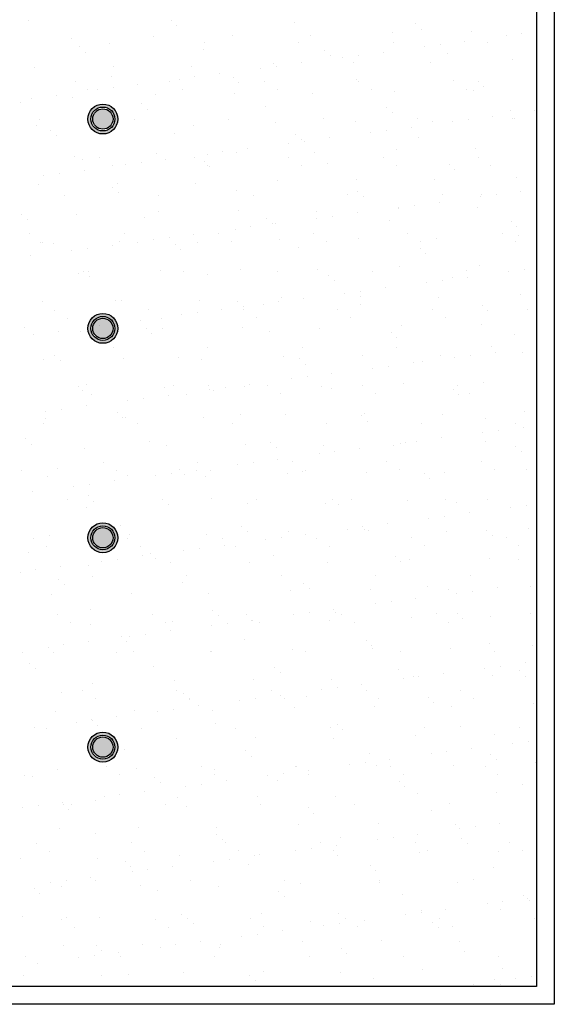
# Model space of a CAD drawing. Units: millimetres. Extents: x -14252 to -902, y 15765 to 21905.
# Drawn here: x -12409 to -12359, y 19091 to 19184 of the extents above; entities that cross this region are included whole.
import ezdxf

# ---------------------------------------------------------------- set-up
doc = ezdxf.new("R2010")
doc.units = ezdxf.units.MM
doc.layers.add('2', color=9, linetype='Continuous')

# ---------------------------------------------------------------- blocks, each defined once
blk = doc.blocks.new('MONO2')
at = {"layer": '2'}
h = blk.add_hatch(color=252, dxfattribs=at)
h.dxf.hatch_style = 1
h.paths.add_polyline_path([(-2451.7, -1764, 1), (-2401.7, -1764, 1)])
h.paths.add_polyline_path([(-2406.7, -1764, -1), (-2446.7, -1764, -1)], flags=16)
h.paths.add_polyline_path([(-2409.7, -1764, -1), (-2443.7, -1764, -1)], flags=0)
h = blk.add_hatch(color=253, dxfattribs=at)
h.dxf.hatch_style = 1
h.set_gradient(color1=(171, 171, 171), rotation=345, one_color=1, tint=1, name='SPHERICAL')
edge = h.paths.add_edge_path()
edge.add_arc((-2426.7, -1764), 17, 0, 360)
h = blk.add_hatch(color=252, dxfattribs=at)
h.dxf.hatch_style = 1
h.paths.add_polyline_path([(-2451.7, -2114, 1), (-2401.7, -2114, 1)])
h.paths.add_polyline_path([(-2406.7, -2114, -1), (-2446.7, -2114, -1)], flags=16)
h.paths.add_polyline_path([(-2409.7, -2114, -1), (-2443.7, -2114, -1)], flags=0)
h = blk.add_hatch(color=253, dxfattribs=at)
h.dxf.hatch_style = 1
h.set_gradient(color1=(171, 171, 171), rotation=345, one_color=1, tint=1, name='SPHERICAL')
edge = h.paths.add_edge_path()
edge.add_arc((-2426.7, -2114), 17, 0, 360)
h = blk.add_hatch(color=252, dxfattribs=at)
h.dxf.hatch_style = 1
h.paths.add_polyline_path([(-2451.7, -2464, 1), (-2401.7, -2464, 1)])
h.paths.add_polyline_path([(-2406.7, -2464, -1), (-2446.7, -2464, -1)], flags=16)
h.paths.add_polyline_path([(-2409.7, -2464, -1), (-2443.7, -2464, -1)], flags=0)
h = blk.add_hatch(color=253, dxfattribs=at)
h.dxf.hatch_style = 1
h.set_gradient(color1=(171, 171, 171), rotation=345, one_color=1, tint=1, name='SPHERICAL')
edge = h.paths.add_edge_path()
edge.add_arc((-2426.7, -2464), 17, 0, 360)
h = blk.add_hatch(color=252, dxfattribs=at)
h.dxf.hatch_style = 1
h.paths.add_polyline_path([(-2451.7, -2814, 1), (-2401.7, -2814, 1)])
h.paths.add_polyline_path([(-2406.7, -2814, -1), (-2446.7, -2814, -1)], flags=16)
h.paths.add_polyline_path([(-2409.7, -2814, -1), (-2443.7, -2814, -1)], flags=0)
h = blk.add_hatch(color=253, dxfattribs=at)
h.dxf.hatch_style = 1
h.set_gradient(color1=(171, 171, 171), rotation=345, one_color=1, tint=1, name='SPHERICAL')
edge = h.paths.add_edge_path()
edge.add_arc((-2426.7, -2814), 17, 0, 360)
at = {"layer": '2', "color": 252}
for p, q in [((-1671.7, 51), (-1671.7, -3244)), ((-1701.7, 21), (-1701.7, -3214)), ((-2551.7, -1598.9), (-2551.7, -1598.9)), ((-2312.7, -1598.8), (-2312.7, -1598.8)), ((-2303.3, -1607.4), (-2303.3, -1607.4)), ((-2106.4, -1603.3), (-2106.4, -1603.3)), ((-1903.2, -1605.1), (-1903.2, -1605.1)), ((-2342.7, -1625.3), (-2342.7, -1625.3)), ((-2209.8, -1623.6), (-2209.8, -1623.6)), ((-2079.8, -1624.2), (-2079.8, -1624.2)), ((-1942.6, -1619.3), (-1942.6, -1619.3)), ((-1893.8, -1613.6), (-1893.8, -1613.6)), ((-1809.6, -1617.6), (-1809.6, -1617.6)), ((-1752.2, -1625.2), (-1752.2, -1625.2)), ((-1725.7, -1621.7), (-1725.7, -1621.7)), ((-2479.9, -1630.2), (-2479.9, -1630.2)), ((-2465.4, -1643.4), (-2465.4, -1643.4)), ((-2415.5, -1637.1), (-2415.5, -1637.1)), ((-2257.3, -1636.8), (-2257.3, -1636.8)), ((-2099.1, -1636.5), (-2099.1, -1636.5)), ((-1940.9, -1636.2), (-1940.9, -1636.2)), ((-1888.9, -1643.2), (-1888.9, -1643.2)), ((-1862.5, -1639.7), (-1862.5, -1639.7)), ((-1821.2, -1634.2), (-1821.2, -1634.2)), ((-1782.7, -1635.9), (-1782.7, -1635.9)), ((-2456.1, -1652), (-2456.1, -1652)), ((-2259.1, -1647.9), (-2259.1, -1647.9)), ((-2055.9, -1649.6), (-2055.9, -1649.6)), ((-2046.5, -1658.2), (-2046.5, -1658.2)), ((-2025.7, -1661.2), (-2025.7, -1661.2)), ((-1999.2, -1657.7), (-1999.2, -1657.7)), ((-1957.9, -1652.3), (-1957.9, -1652.3)), ((-1849.6, -1654.1), (-1849.6, -1654.1)), ((-2541.2, -1677.3), (-2541.2, -1677.3)), ((-2408.2, -1675.6), (-2408.2, -1675.6)), ((-2278.3, -1676.2), (-2278.3, -1676.2)), ((-2141.1, -1671.2), (-2141.1, -1671.2)), ((-2136, -1675.7), (-2136, -1675.7)), ((-2094.7, -1670.3), (-2094.7, -1670.3)), ((-2008.1, -1669.5), (-2008.1, -1669.5)), ((-1878.1, -1670.2), (-1878.1, -1670.2)), ((-1740.9, -1665.2), (-1740.9, -1665.2)), ((-2411.9, -1692.5), (-2411.9, -1692.5)), ((-2272.7, -1693.7), (-2272.7, -1693.7)), ((-2231.4, -1688.3), (-2231.4, -1688.3)), ((-2208.6, -1694.2), (-2208.6, -1694.2)), ((-2162.4, -1679.2), (-2162.4, -1679.2)), ((-2473, -1701.5), (-2473, -1701.5)), ((-2409.4, -1711.7), (-2409.4, -1711.7)), ((-2368.1, -1706.3), (-2368.1, -1706.3)), ((-2314.8, -1701.2), (-2314.8, -1701.2)), ((-2299.1, -1697.2), (-2299.1, -1697.2)), ((-2199.2, -1702.8), (-2199.2, -1702.8)), ((-2156.6, -1700.9), (-2156.6, -1700.9)), ((-2002.3, -1698.7), (-2002.3, -1698.7)), ((-1998.4, -1700.6), (-1998.4, -1700.6)), ((-1840.2, -1700.4), (-1840.2, -1700.4)), ((-1799, -1700.5), (-1799, -1700.5)), ((-1789.7, -1709), (-1789.7, -1709)), ((-2504.9, -1724.3), (-2504.9, -1724.3)), ((-2476.7, -1728.1), (-2476.7, -1728.1)), ((-2451.6, -1715.1), (-2451.6, -1715.1)), ((-2435.9, -1715.2), (-2435.9, -1715.2)), ((-2339.5, -1723.2), (-2339.5, -1723.2)), ((-2293.4, -1714.9), (-2293.4, -1714.9)), ((-2206.6, -1721.5), (-2206.6, -1721.5)), ((-2135.2, -1714.6), (-2135.2, -1714.6)), ((-2076.6, -1722.1), (-2076.6, -1722.1)), ((-1977, -1714.3), (-1977, -1714.3)), ((-1939.4, -1717.2), (-1939.4, -1717.2)), ((-1818.8, -1714), (-1818.8, -1714)), ((-1806.4, -1715.5), (-1806.4, -1715.5)), ((-2564.6, -1737.1), (-2564.6, -1737.1)), ((-2546.2, -1729.7), (-2546.2, -1729.7)), ((-2361.3, -1738.8), (-2361.3, -1738.8)), ((-2155, -1743.3), (-2155, -1743.3)), ((-2351.9, -1747.4), (-2351.9, -1747.4)), ((-1951.8, -1745.1), (-1951.8, -1745.1)), ((-1942.4, -1753.6), (-1942.4, -1753.6)), ((-1774.3, -1759.6), (-1774.3, -1759.6)), ((-1745.5, -1749.5), (-1745.5, -1749.5)), ((-1705.3, -1750.5), (-1705.3, -1750.5)), ((-2538, -1775.1), (-2538, -1775.1)), ((-2532.7, -1764.6), (-2532.7, -1764.6)), ((-2405, -1773.4), (-2405, -1773.4)), ((-2374.5, -1764.3), (-2374.5, -1764.3)), ((-2275.1, -1774.1), (-2275.1, -1774.1)), ((-2216.3, -1764), (-2216.3, -1764)), ((-2137.9, -1769.1), (-2137.9, -1769.1)), ((-2058.1, -1763.7), (-2058.1, -1763.7)), ((-2004.9, -1767.4), (-2004.9, -1767.4)), ((-1911.1, -1777.6), (-1911.1, -1777.6)), ((-1899.9, -1763.4), (-1899.9, -1763.4)), ((-1874.9, -1768), (-1874.9, -1768)), ((-1842.1, -1768.5), (-1842.1, -1768.5)), ((-1815.6, -1765), (-1815.6, -1765)), ((-1741.7, -1763.1), (-1741.7, -1763.1)), ((-1737.7, -1763.1), (-1737.7, -1763.1)), ((-2514, -1783.4), (-2514, -1783.4)), ((-2504.6, -1792), (-2504.6, -1792)), ((-2307.7, -1787.9), (-2307.7, -1787.9)), ((-2104.5, -1789.6), (-2104.5, -1789.6)), ((-1978.8, -1786.5), (-1978.8, -1786.5)), ((-1952.4, -1783.1), (-1952.4, -1783.1)), ((-1898.2, -1794.1), (-1898.2, -1794.1)), ((-2115.6, -1804.5), (-2115.6, -1804.5)), ((-2095.1, -1798.2), (-2095.1, -1798.2)), ((-2089.1, -1801.1), (-2089.1, -1801.1)), ((-2047.8, -1795.6), (-2047.8, -1795.6)), ((-2473.5, -1826), (-2473.5, -1826)), ((-2336.3, -1821.1), (-2336.3, -1821.1)), ((-2252.3, -1822.5), (-2252.3, -1822.5)), ((-2225.9, -1819.1), (-2225.9, -1819.1)), ((-2203.4, -1819.4), (-2203.4, -1819.4)), ((-2184.6, -1813.6), (-2184.6, -1813.6)), ((-2073.4, -1820), (-2073.4, -1820)), ((-1936.2, -1815.1), (-1936.2, -1815.1)), ((-1803.2, -1813.4), (-1803.2, -1813.4)), ((-2460.4, -1832.5), (-2460.4, -1832.5)), ((-2432, -1828.7), (-2432, -1828.7)), ((-2410.6, -1842.4), (-2410.6, -1842.4)), ((-2389, -1840.5), (-2389, -1840.5)), ((-2362.6, -1837.1), (-2362.6, -1837.1)), ((-2321.3, -1831.6), (-2321.3, -1831.6)), ((-2273.8, -1828.4), (-2273.8, -1828.4)), ((-2257.2, -1834.2), (-2257.2, -1834.2)), ((-2252.4, -1842.1), (-2252.4, -1842.1)), ((-2247.8, -1842.8), (-2247.8, -1842.8)), ((-2115.6, -1828.1), (-2115.6, -1828.1)), ((-2094.2, -1841.8), (-2094.2, -1841.8)), ((-2050.9, -1838.7), (-2050.9, -1838.7)), ((-1957.4, -1827.8), (-1957.4, -1827.8)), ((-1936, -1841.5), (-1936, -1841.5)), ((-1847.6, -1840.5), (-1847.6, -1840.5)), ((-1799.2, -1827.6), (-1799.2, -1827.6)), ((-1777.8, -1841.2), (-1777.8, -1841.2)), ((-2525.8, -1858.5), (-2525.8, -1858.5)), ((-2499.3, -1855.1), (-2499.3, -1855.1)), ((-2458, -1849.6), (-2458, -1849.6)), ((-1838.3, -1849), (-1838.3, -1849)), ((-2534.8, -1873), (-2534.8, -1873)), ((-2401.8, -1871.3), (-2401.8, -1871.3)), ((-2271.9, -1871.9), (-2271.9, -1871.9)), ((-2134.7, -1867), (-2134.7, -1867)), ((-2001.7, -1865.3), (-2001.7, -1865.3)), ((-1871.7, -1865.9), (-1871.7, -1865.9)), ((-1734.5, -1861), (-1734.5, -1861)), ((-2491.7, -1891.8), (-2491.7, -1891.8)), ((-2409.9, -1878.8), (-2409.9, -1878.8)), ((-2400.5, -1887.4), (-2400.5, -1887.4)), ((-2333.5, -1891.5), (-2333.5, -1891.5)), ((-2203.6, -1883.3), (-2203.6, -1883.3)), ((-2175.3, -1891.2), (-2175.3, -1891.2)), ((-2017.1, -1890.9), (-2017.1, -1890.9)), ((-2000.3, -1885), (-2000.3, -1885)), ((-1858.9, -1890.6), (-1858.9, -1890.6)), ((-1794.1, -1889.5), (-1794.1, -1889.5)), ((-1768.8, -1890.4), (-1768.8, -1890.4)), ((-1727.5, -1885), (-1727.5, -1885)), ((-1991, -1893.6), (-1991, -1893.6)), ((-1905.5, -1908.4), (-1905.5, -1908.4)), ((-1864.2, -1903), (-1864.2, -1903)), ((-1795.2, -1893.9), (-1795.2, -1893.9)), ((-2562.6, -1923.4), (-2562.6, -1923.4)), ((-2470.3, -1923.9), (-2470.3, -1923.9)), ((-2333.1, -1919), (-2333.1, -1919)), ((-2200.2, -1917.3), (-2200.2, -1917.3)), ((-2070.2, -1917.9), (-2070.2, -1917.9)), ((-2001, -1921), (-2001, -1921)), ((-1933, -1912.9), (-1933, -1912.9)), ((-1932, -1911.9), (-1932, -1911.9)), ((-1800, -1911.2), (-1800, -1911.2)), ((-2553.2, -1932), (-2553.2, -1932)), ((-2356.3, -1927.9), (-2356.3, -1927.9)), ((-2153.1, -1929.6), (-2153.1, -1929.6)), ((-2143.7, -1938.2), (-2143.7, -1938.2)), ((-2137.7, -1939), (-2137.7, -1939)), ((-2068.7, -1929.9), (-2068.7, -1929.9)), ((-2042.3, -1926.4), (-2042.3, -1926.4)), ((-1946.8, -1934.1), (-1946.8, -1934.1)), ((-1743.5, -1935.9), (-1743.5, -1935.9)), ((-2549.2, -1956.2), (-2549.2, -1956.2)), ((-2391, -1955.9), (-2391, -1955.9)), ((-2274.5, -1957), (-2274.5, -1957)), ((-2232.8, -1955.6), (-2232.8, -1955.6)), ((-2205.5, -1947.9), (-2205.5, -1947.9)), ((-2179, -1944.4), (-2179, -1944.4)), ((-2074.6, -1955.3), (-2074.6, -1955.3)), ((-1916.4, -1955.1), (-1916.4, -1955.1)), ((-1758.2, -1954.8), (-1758.2, -1954.8)), ((-1734.1, -1944.4), (-1734.1, -1944.4)), ((-2531.6, -1970.9), (-2531.6, -1970.9)), ((-2527.7, -1969.9), (-2527.7, -1969.9)), ((-2509, -1972.5), (-2509, -1972.5)), ((-2411.2, -1975), (-2411.2, -1975)), ((-2398.6, -1969.2), (-2398.6, -1969.2)), ((-2369.6, -1969.6), (-2369.6, -1969.6)), ((-2342.2, -1965.9), (-2342.2, -1965.9)), ((-2315.8, -1962.4), (-2315.8, -1962.4)), ((-2305.8, -1974.2), (-2305.8, -1974.2)), ((-2268.7, -1969.8), (-2268.7, -1969.8)), ((-2211.4, -1969.3), (-2211.4, -1969.3)), ((-2131.5, -1964.9), (-2131.5, -1964.9)), ((-2053.2, -1969), (-2053.2, -1969)), ((-1998.5, -1963.2), (-1998.5, -1963.2)), ((-1895, -1968.7), (-1895, -1968.7)), ((-1868.5, -1963.8), (-1868.5, -1963.8)), ((-1736.8, -1968.4), (-1736.8, -1968.4)), ((-1731.3, -1958.9), (-1731.3, -1958.9)), ((-2478.9, -1983.9), (-2478.9, -1983.9)), ((-2452.5, -1980.4), (-2452.5, -1980.4)), ((-2296.4, -1982.8), (-2296.4, -1982.8)), ((-2099.5, -1978.7), (-2099.5, -1978.7)), ((-1896.2, -1980.5), (-1896.2, -1980.5)), ((-1886.9, -1989), (-1886.9, -1989)), ((-2547.9, -1993), (-2547.9, -1993)), ((-2467.1, -2021.8), (-2467.1, -2021.8)), ((-2458.5, -2018.8), (-2458.5, -2018.8)), ((-2450.6, -2019), (-2450.6, -2019)), ((-2329.9, -2016.8), (-2329.9, -2016.8)), ((-2292.4, -2018.7), (-2292.4, -2018.7)), ((-2252.2, -2023.3), (-2252.2, -2023.3)), ((-2197, -2015.1), (-2197, -2015.1)), ((-2134.2, -2018.4), (-2134.2, -2018.4)), ((-2067, -2015.8), (-2067, -2015.8)), ((-1976, -2018.1), (-1976, -2018.1)), ((-1929.8, -2010.8), (-1929.8, -2010.8)), ((-1817.8, -2017.8), (-1817.8, -2017.8)), ((-1796.8, -2009.1), (-1796.8, -2009.1)), ((-1748.4, -2019.3), (-1748.4, -2019.3)), ((-1722, -2015.8), (-1722, -2015.8)), ((-2449.1, -2027.4), (-2449.1, -2027.4)), ((-2048.9, -2025), (-2048.9, -2025)), ((-2039.6, -2033.6), (-2039.6, -2033.6)), ((-1885.1, -2037.3), (-1885.1, -2037.3)), ((-1858.7, -2033.8), (-1858.7, -2033.8)), ((-1842.7, -2029.5), (-1842.7, -2029.5)), ((-1817.4, -2028.3), (-1817.4, -2028.3)), ((-2021.9, -2055.3), (-2021.9, -2055.3)), ((-1995.4, -2051.8), (-1995.4, -2051.8)), ((-1954.1, -2046.3), (-1954.1, -2046.3)), ((-1728.1, -2056.8), (-1728.1, -2056.8)), ((-2528.4, -2068.8), (-2528.4, -2068.8)), ((-2404.9, -2067.9), (-2404.9, -2067.9)), ((-2395.4, -2067.1), (-2395.4, -2067.1)), ((-2265.5, -2067.7), (-2265.5, -2067.7)), ((-2201.6, -2069.6), (-2201.6, -2069.6)), ((-2158.6, -2073.3), (-2158.6, -2073.3)), ((-2132.2, -2069.8), (-2132.2, -2069.8)), ((-2128.3, -2062.8), (-2128.3, -2062.8)), ((-2090.9, -2064.3), (-2090.9, -2064.3)), ((-1995.3, -2061.1), (-1995.3, -2061.1)), ((-1865.3, -2061.7), (-1865.3, -2061.7)), ((-2508.1, -2083.4), (-2508.1, -2083.4)), ((-2349.9, -2083.1), (-2349.9, -2083.1)), ((-2268.9, -2087.8), (-2268.9, -2087.8)), ((-2227.6, -2082.3), (-2227.6, -2082.3)), ((-2192.3, -2078.2), (-2192.3, -2078.2)), ((-2191.7, -2082.8), (-2191.7, -2082.8)), ((-2033.5, -2082.6), (-2033.5, -2082.6)), ((-1995.4, -2074.1), (-1995.4, -2074.1)), ((-1875.4, -2082.3), (-1875.4, -2082.3)), ((-1792.1, -2075.9), (-1792.1, -2075.9)), ((-1782.7, -2084.4), (-1782.7, -2084.4)), ((-1717.2, -2082), (-1717.2, -2082)), ((-2486.7, -2097.1), (-2486.7, -2097.1)), ((-2405.7, -2105.8), (-2405.7, -2105.8)), ((-2364.4, -2100.3), (-2364.4, -2100.3)), ((-2328.5, -2096.8), (-2328.5, -2096.8)), ((-2295.4, -2091.3), (-2295.4, -2091.3)), ((-2170.3, -2096.5), (-2170.3, -2096.5)), ((-2012.1, -2096.2), (-2012.1, -2096.2)), ((-1853.9, -2095.9), (-1853.9, -2095.9)), ((-2557.6, -2112.5), (-2557.6, -2112.5)), ((-2501.1, -2118.4), (-2501.1, -2118.4)), ((-2463.9, -2119.7), (-2463.9, -2119.7)), ((-2432.1, -2109.3), (-2432.1, -2109.3)), ((-2354.4, -2114.2), (-2354.4, -2114.2)), ((-2345, -2122.8), (-2345, -2122.8)), ((-2326.7, -2114.7), (-2326.7, -2114.7)), ((-2193.8, -2113), (-2193.8, -2113)), ((-2148.1, -2118.7), (-2148.1, -2118.7)), ((-2063.8, -2113.6), (-2063.8, -2113.6)), ((-1944.8, -2120.5), (-1944.8, -2120.5)), ((-1926.6, -2108.7), (-1926.6, -2108.7)), ((-1793.6, -2107), (-1793.6, -2107)), ((-2542.4, -2123.8), (-2542.4, -2123.8)), ((-1935.4, -2129), (-1935.4, -2129)), ((-1738.5, -2124.9), (-1738.5, -2124.9)), ((-2409.6, -2146.2), (-2409.6, -2146.2)), ((-2251.4, -2145.9), (-2251.4, -2145.9)), ((-2093.2, -2145.6), (-2093.2, -2145.6)), ((-1935, -2145.3), (-1935, -2145.3)), ((-1776.8, -2145), (-1776.8, -2145)), ((-1770.6, -2153.7), (-1770.6, -2153.7)), ((-1724.9, -2154.6), (-1724.9, -2154.6)), ((-2525.2, -2166.7), (-2525.2, -2166.7)), ((-2507.1, -2158.8), (-2507.1, -2158.8)), ((-2497.7, -2167.4), (-2497.7, -2167.4)), ((-2392.2, -2165), (-2392.2, -2165)), ((-2300.8, -2163.3), (-2300.8, -2163.3)), ((-2262.3, -2165.6), (-2262.3, -2165.6)), ((-2125.1, -2160.6), (-2125.1, -2160.6)), ((-2097.5, -2165), (-2097.5, -2165)), ((-1992.1, -2159), (-1992.1, -2159)), ((-1907.3, -2171.7), (-1907.3, -2171.7)), ((-1891.3, -2169.5), (-1891.3, -2169.5)), ((-1862.1, -2159.6), (-1862.1, -2159.6)), ((-1838.3, -2162.6), (-1838.3, -2162.6)), ((-1811.9, -2159.1), (-1811.9, -2159.1)), ((-2088.2, -2173.6), (-2088.2, -2173.6)), ((-1975, -2180.6), (-1975, -2180.6)), ((-1948.6, -2177.1), (-1948.6, -2177.1)), ((-2111.8, -2198.6), (-2111.8, -2198.6)), ((-2085.3, -2195.1), (-2085.3, -2195.1)), ((-2044, -2189.7), (-2044, -2189.7)), ((-1790.4, -2204.9), (-1790.4, -2204.9)), ((-2467.1, -2210.6), (-2467.1, -2210.6)), ((-2460.7, -2217.5), (-2460.7, -2217.5)), ((-2453.5, -2207.9), (-2453.5, -2207.9)), ((-2323.5, -2212.6), (-2323.5, -2212.6)), ((-2308.9, -2210.3), (-2308.9, -2210.3)), ((-2250.2, -2209.6), (-2250.2, -2209.6)), ((-2248.5, -2216.6), (-2248.5, -2216.6)), ((-2240.9, -2218.2), (-2240.9, -2218.2)), ((-2222.1, -2213.1), (-2222.1, -2213.1)), ((-2190.6, -2210.9), (-2190.6, -2210.9)), ((-2180.8, -2207.7), (-2180.8, -2207.7)), ((-2150.7, -2210), (-2150.7, -2210)), ((-2060.6, -2211.5), (-2060.6, -2211.5)), ((-2044, -2214.1), (-2044, -2214.1)), ((-1992.5, -2209.8), (-1992.5, -2209.8)), ((-1923.4, -2206.6), (-1923.4, -2206.6)), ((-1840.7, -2215.9), (-1840.7, -2215.9)), ((-1834.3, -2209.5), (-1834.3, -2209.5)), ((-2445.7, -2224.3), (-2445.7, -2224.3)), ((-2385.3, -2234.6), (-2385.3, -2234.6)), ((-2358.8, -2231.1), (-2358.8, -2231.1)), ((-2317.5, -2225.7), (-2317.5, -2225.7)), ((-2287.5, -2224), (-2287.5, -2224)), ((-2129.3, -2223.7), (-2129.3, -2223.7)), ((-1971.1, -2223.4), (-1971.1, -2223.4)), ((-1831.3, -2224.4), (-1831.3, -2224.4)), ((-1812.9, -2223.1), (-1812.9, -2223.1)), ((-2522, -2252.6), (-2522, -2252.6)), ((-2495.6, -2249.2), (-2495.6, -2249.2)), ((-2454.3, -2243.7), (-2454.3, -2243.7)), ((-2402.9, -2254.2), (-2402.9, -2254.2)), ((-1721.7, -2252.5), (-1721.7, -2252.5)), ((-2522, -2264.5), (-2522, -2264.5)), ((-2393.6, -2262.8), (-2393.6, -2262.8)), ((-2389, -2262.9), (-2389, -2262.9)), ((-2259.1, -2263.5), (-2259.1, -2263.5)), ((-2196.7, -2258.7), (-2196.7, -2258.7)), ((-2121.9, -2258.5), (-2121.9, -2258.5)), ((-1993.4, -2260.4), (-1993.4, -2260.4)), ((-1988.9, -2256.8), (-1988.9, -2256.8)), ((-1984, -2269), (-1984, -2269)), ((-1858.9, -2257.5), (-1858.9, -2257.5)), ((-1787.1, -2264.9), (-1787.1, -2264.9)), ((-2526.8, -2273.7), (-2526.8, -2273.7)), ((-2368.6, -2273.4), (-2368.6, -2273.4)), ((-2210.4, -2273.1), (-2210.4, -2273.1)), ((-2052.2, -2272.8), (-2052.2, -2272.8)), ((-1894, -2272.5), (-1894, -2272.5)), ((-1791.5, -2288), (-1791.5, -2288)), ((-1765, -2284.5), (-1765, -2284.5)), ((-1735.8, -2272.3), (-1735.8, -2272.3)), ((-1723.7, -2279.1), (-1723.7, -2279.1)), ((-2555.7, -2298.8), (-2555.7, -2298.8)), ((-2349.4, -2303.3), (-2349.4, -2303.3)), ((-1920.2, -2304.5), (-1920.2, -2304.5)), ((-1901.8, -2302.5), (-1901.8, -2302.5)), ((-1860.5, -2297.1), (-1860.5, -2297.1)), ((-1787.2, -2302.8), (-1787.2, -2302.8)), ((-2546.3, -2307.4), (-2546.3, -2307.4)), ((-2457.5, -2315.4), (-2457.5, -2315.4)), ((-2320.3, -2310.5), (-2320.3, -2310.5)), ((-2187.4, -2308.8), (-2187.4, -2308.8)), ((-2146.1, -2305), (-2146.1, -2305)), ((-2136.8, -2313.6), (-2136.8, -2313.6)), ((-2057.4, -2309.4), (-2057.4, -2309.4)), ((-2038.5, -2320.5), (-2038.5, -2320.5)), ((-1997.2, -2315.1), (-1997.2, -2315.1)), ((-1939.8, -2309.5), (-1939.8, -2309.5)), ((-1928.2, -2306), (-1928.2, -2306)), ((-1736.6, -2311.3), (-1736.6, -2311.3)), ((-1727.2, -2319.9), (-1727.2, -2319.9)), ((-2133.9, -2333.1), (-2133.9, -2333.1)), ((-2109.7, -2337.3), (-2109.7, -2337.3)), ((-2064.9, -2324), (-2064.9, -2324)), ((-1951.5, -2337), (-1951.5, -2337)), ((-1793.3, -2336.7), (-1793.3, -2336.7)), ((-2562.9, -2351.8), (-2562.9, -2351.8)), ((-2502.1, -2347.9), (-2502.1, -2347.9)), ((-2426.1, -2337.8), (-2426.1, -2337.8)), ((-2404.7, -2351.5), (-2404.7, -2351.5)), ((-2298.8, -2349.6), (-2298.8, -2349.6)), ((-2270.7, -2351.1), (-2270.7, -2351.1)), ((-2267.9, -2337.5), (-2267.9, -2337.5)), ((-2246.5, -2351.2), (-2246.5, -2351.2)), ((-2201.7, -2342), (-2201.7, -2342)), ((-2175.2, -2338.5), (-2175.2, -2338.5)), ((-2088.3, -2350.9), (-2088.3, -2350.9)), ((-1930.1, -2350.6), (-1930.1, -2350.6)), ((-1771.9, -2350.3), (-1771.9, -2350.3)), ((-1718.5, -2350.4), (-1718.5, -2350.4)), ((-2518.8, -2362.4), (-2518.8, -2362.4)), ((-2407.4, -2369.1), (-2407.4, -2369.1)), ((-2385.8, -2360.7), (-2385.8, -2360.7)), ((-2338.4, -2360), (-2338.4, -2360)), ((-2312, -2356.5), (-2312, -2356.5)), ((-2289.5, -2358.2), (-2289.5, -2358.2)), ((-2255.9, -2361.4), (-2255.9, -2361.4)), ((-2118.7, -2356.4), (-2118.7, -2356.4)), ((-2092.6, -2354.1), (-2092.6, -2354.1)), ((-1985.7, -2354.7), (-1985.7, -2354.7)), ((-1889.3, -2355.9), (-1889.3, -2355.9)), ((-1879.9, -2364.4), (-1879.9, -2364.4)), ((-1855.7, -2355.3), (-1855.7, -2355.3)), ((-2475.2, -2378), (-2475.2, -2378)), ((-2448.7, -2374.5), (-2448.7, -2374.5)), ((-2544.2, -2387.1), (-2544.2, -2387.1)), ((-2485.7, -2400.9), (-2485.7, -2400.9)), ((-2451.5, -2394.2), (-2451.5, -2394.2)), ((-2442.2, -2402.8), (-2442.2, -2402.8)), ((-2327.5, -2400.6), (-2327.5, -2400.6)), ((-2245.3, -2398.7), (-2245.3, -2398.7)), ((-2169.3, -2400.3), (-2169.3, -2400.3)), ((-2042, -2400.4), (-2042, -2400.4)), ((-2011.2, -2400), (-2011.2, -2400)), ((-1917, -2402.3), (-1917, -2402.3)), ((-1853, -2399.7), (-1853, -2399.7)), ((-1784, -2400.7), (-1784, -2400.7)), ((-2454.3, -2413.3), (-2454.3, -2413.3)), ((-2317.1, -2408.4), (-2317.1, -2408.4)), ((-2184.2, -2406.7), (-2184.2, -2406.7)), ((-2054.2, -2407.3), (-2054.2, -2407.3)), ((-2032.6, -2409), (-2032.6, -2409)), ((-1835.7, -2404.9), (-1835.7, -2404.9)), ((-1744.6, -2413.3), (-1744.6, -2413.3)), ((-1718.2, -2409.9), (-1718.2, -2409.9)), ((-1881.4, -2431.3), (-1881.4, -2431.3)), ((-1854.9, -2427.9), (-1854.9, -2427.9)), ((-1813.6, -2422.4), (-1813.6, -2422.4)), ((-2398, -2443.3), (-2398, -2443.3)), ((-2194.7, -2445), (-2194.7, -2445)), ((-2018.1, -2449.4), (-2018.1, -2449.4)), ((-1991.7, -2445.9), (-1991.7, -2445.9)), ((-1988.4, -2449.5), (-1988.4, -2449.5)), ((-1982.5, -2452.6), (-1982.5, -2452.6)), ((-1950.4, -2440.4), (-1950.4, -2440.4)), ((-1785.2, -2451.3), (-1785.2, -2451.3)), ((-1715.3, -2448.3), (-1715.3, -2448.3)), ((-2543.3, -2465.3), (-2543.3, -2465.3)), ((-2515.6, -2460.3), (-2515.6, -2460.3)), ((-2385.1, -2465), (-2385.1, -2465)), ((-2382.6, -2458.6), (-2382.6, -2458.6)), ((-2252.7, -2459.2), (-2252.7, -2459.2)), ((-2226.9, -2464.8), (-2226.9, -2464.8)), ((-2185.3, -2453.6), (-2185.3, -2453.6)), ((-2154.9, -2467.4), (-2154.9, -2467.4)), ((-2128.4, -2463.9), (-2128.4, -2463.9)), ((-2115.5, -2454.3), (-2115.5, -2454.3)), ((-2087.1, -2458.4), (-2087.1, -2458.4)), ((-2068.7, -2464.5), (-2068.7, -2464.5)), ((-1910.5, -2464.2), (-1910.5, -2464.2)), ((-1852.5, -2453.2), (-1852.5, -2453.2)), ((-1775.8, -2459.8), (-1775.8, -2459.8)), ((-1752.3, -2463.9), (-1752.3, -2463.9)), ((-2521.8, -2479), (-2521.8, -2479)), ((-2363.6, -2478.7), (-2363.6, -2478.7)), ((-2291.6, -2485.4), (-2291.6, -2485.4)), ((-2265.2, -2481.9), (-2265.2, -2481.9)), ((-2223.9, -2476.4), (-2223.9, -2476.4)), ((-2205.4, -2478.4), (-2205.4, -2478.4)), ((-2047.2, -2478.1), (-2047.2, -2478.1)), ((-1889, -2477.8), (-1889, -2477.8)), ((-1730.8, -2477.5), (-1730.8, -2477.5)), ((-2550.7, -2487.9), (-2550.7, -2487.9)), ((-2401.9, -2499.9), (-2401.9, -2499.9)), ((-2360.6, -2494.4), (-2360.6, -2494.4)), ((-2347.4, -2489.6), (-2347.4, -2489.6)), ((-2338.1, -2498.2), (-2338.1, -2498.2)), ((-2141.1, -2494.1), (-2141.1, -2494.1)), ((-1937.9, -2495.9), (-1937.9, -2495.9)), ((-1913.8, -2500.2), (-1913.8, -2500.2)), ((-1780.8, -2498.5), (-1780.8, -2498.5)), ((-1731.6, -2500.3), (-1731.6, -2500.3)), ((-2538.6, -2517.9), (-2538.6, -2517.9)), ((-2497.3, -2512.4), (-2497.3, -2512.4)), ((-2451.1, -2511.2), (-2451.1, -2511.2)), ((-2428.3, -2503.4), (-2428.3, -2503.4)), ((-2313.9, -2506.2), (-2313.9, -2506.2)), ((-2181, -2504.6), (-2181, -2504.6)), ((-2051, -2505.2), (-2051, -2505.2)), ((-1928.5, -2504.4), (-1928.5, -2504.4)), ((-2565.1, -2521.4), (-2565.1, -2521.4)), ((-2500.1, -2534.2), (-2500.1, -2534.2)), ((-2444.7, -2528.1), (-2444.7, -2528.1)), ((-2286.5, -2527.8), (-2286.5, -2527.8)), ((-2128.3, -2527.5), (-2128.3, -2527.5)), ((-1970.1, -2527.2), (-1970.1, -2527.2)), ((-1811.9, -2527), (-1811.9, -2527)), ((-2490.8, -2542.8), (-2490.8, -2542.8)), ((-2293.9, -2538.7), (-2293.9, -2538.7)), ((-2090.6, -2540.4), (-2090.6, -2540.4)), ((-2081.2, -2549), (-2081.2, -2549)), ((-1979.3, -2550.5), (-1979.3, -2550.5)), ((-1884.3, -2544.9), (-1884.3, -2544.9)), ((-1849.3, -2551.1), (-1849.3, -2551.1)), ((-1766.8, -2547.8), (-1766.8, -2547.8)), ((-1712.1, -2546.2), (-1712.1, -2546.2)), ((-2512.4, -2558.2), (-2512.4, -2558.2)), ((-2379.4, -2556.5), (-2379.4, -2556.5)), ((-2249.5, -2557.1), (-2249.5, -2557.1)), ((-2112.3, -2552.2), (-2112.3, -2552.2)), ((-1903.5, -2565.8), (-1903.5, -2565.8)), ((-1834.5, -2556.7), (-1834.5, -2556.7)), ((-1808.1, -2553.2), (-1808.1, -2553.2)), ((-2446.6, -2583.3), (-2446.6, -2583.3)), ((-2040.3, -2583.8), (-2040.3, -2583.8)), ((-1971.3, -2574.7), (-1971.3, -2574.7)), ((-1944.8, -2571.2), (-1944.8, -2571.2)), ((-2502.2, -2592.5), (-2502.2, -2592.5)), ((-2344, -2592.2), (-2344, -2592.2)), ((-2243.3, -2585), (-2243.3, -2585)), ((-2233.9, -2593.6), (-2233.9, -2593.6)), ((-2185.8, -2592), (-2185.8, -2592)), ((-2108, -2592.7), (-2108, -2592.7)), ((-2081.6, -2589.2), (-2081.6, -2589.2)), ((-2037, -2589.5), (-2037, -2589.5)), ((-2027.6, -2591.7), (-2027.6, -2591.7)), ((-1910.6, -2598.1), (-1910.6, -2598.1)), ((-1869.4, -2591.4), (-1869.4, -2591.4)), ((-1833.7, -2591.3), (-1833.7, -2591.3)), ((-1824.4, -2599.8), (-1824.4, -2599.8)), ((-1777.6, -2596.4), (-1777.6, -2596.4)), ((-1711.2, -2591.1), (-1711.2, -2591.1)), ((-2480.8, -2606.2), (-2480.8, -2606.2)), ((-2447.9, -2609.1), (-2447.9, -2609.1)), ((-2322.6, -2605.9), (-2322.6, -2605.9)), ((-2310.7, -2604.1), (-2310.7, -2604.1)), ((-2244.8, -2610.7), (-2244.8, -2610.7)), ((-2218.3, -2607.2), (-2218.3, -2607.2)), ((-2177.8, -2602.4), (-2177.8, -2602.4)), ((-2177, -2601.8), (-2177, -2601.8)), ((-2164.4, -2605.6), (-2164.4, -2605.6)), ((-2047.8, -2603.1), (-2047.8, -2603.1)), ((-2006.2, -2605.3), (-2006.2, -2605.3)), ((-1848, -2605), (-1848, -2605)), ((-2396, -2629.6), (-2396, -2629.6)), ((-2381.5, -2628.7), (-2381.5, -2628.7)), ((-2355.1, -2625.2), (-2355.1, -2625.2)), ((-2313.8, -2619.8), (-2313.8, -2619.8)), ((-2518.2, -2646.7), (-2518.2, -2646.7)), ((-2491.8, -2643.2), (-2491.8, -2643.2)), ((-2450.5, -2637.8), (-2450.5, -2637.8)), ((-2386.6, -2638.2), (-2386.6, -2638.2)), ((-2189.7, -2634.1), (-2189.7, -2634.1)), ((-2109.1, -2650.1), (-2109.1, -2650.1)), ((-1986.5, -2635.8), (-1986.5, -2635.8)), ((-1977.1, -2644.4), (-1977.1, -2644.4)), ((-1976.1, -2648.4), (-1976.1, -2648.4)), ((-1846.1, -2649), (-1846.1, -2649)), ((-1780.2, -2640.3), (-1780.2, -2640.3)), ((-1708.9, -2644), (-1708.9, -2644)), ((-2561.9, -2655.6), (-2561.9, -2655.6)), ((-2509.2, -2656.1), (-2509.2, -2656.1)), ((-2403.7, -2655.3), (-2403.7, -2655.3)), ((-2376.2, -2654.4), (-2376.2, -2654.4)), ((-2246.3, -2655), (-2246.3, -2655)), ((-2245.5, -2655), (-2245.5, -2655)), ((-2087.3, -2654.7), (-2087.3, -2654.7)), ((-1929.1, -2654.5), (-1929.1, -2654.5)), ((-1770.9, -2654.2), (-1770.9, -2654.2)), ((-2548.7, -2674.2), (-2548.7, -2674.2)), ((-2539.4, -2682.8), (-2539.4, -2682.8)), ((-2342.4, -2678.7), (-2342.4, -2678.7)), ((-2139.2, -2680.4), (-2139.2, -2680.4)), ((-1787.7, -2682.1), (-1787.7, -2682.1)), ((-1761.3, -2678.6), (-1761.3, -2678.6)), ((-1720, -2673.2), (-1720, -2673.2)), ((-2129.8, -2689), (-2129.8, -2689)), ((-1932.9, -2684.9), (-1932.9, -2684.9)), ((-1907.4, -2696), (-1907.4, -2696)), ((-1898, -2696.6), (-1898, -2696.6)), ((-1856.7, -2691.2), (-1856.7, -2691.2)), ((-1774.4, -2694.3), (-1774.4, -2694.3)), ((-1729.6, -2686.7), (-1729.6, -2686.7)), ((-1720.3, -2695.3), (-1720.3, -2695.3)), ((-2444.7, -2707), (-2444.7, -2707)), ((-2307.5, -2702), (-2307.5, -2702)), ((-2174.6, -2700.3), (-2174.6, -2700.3)), ((-2044.6, -2700.9), (-2044.6, -2700.9)), ((-2034.7, -2714.6), (-2034.7, -2714.6)), ((-1993.4, -2709.2), (-1993.4, -2709.2)), ((-1924.4, -2700.1), (-1924.4, -2700.1)), ((-2495.2, -2723.3), (-2495.2, -2723.3)), ((-2461.2, -2719.7), (-2461.2, -2719.7)), ((-2303, -2719.5), (-2303, -2719.5)), ((-2291.9, -2725), (-2291.9, -2725)), ((-2144.8, -2719.2), (-2144.8, -2719.2)), ((-2130.2, -2727.2), (-2130.2, -2727.2)), ((-2085.6, -2729.5), (-2085.6, -2729.5)), ((-2061.2, -2718.1), (-2061.2, -2718.1)), ((-1986.6, -2718.9), (-1986.6, -2718.9)), ((-1882.3, -2731.3), (-1882.3, -2731.3)), ((-1828.4, -2718.6), (-1828.4, -2718.6)), ((-1807, -2732.2), (-1807, -2732.2)), ((-2439.8, -2733.4), (-2439.8, -2733.4)), ((-2282.5, -2733.6), (-2282.5, -2733.6)), ((-2281.6, -2733.1), (-2281.6, -2733.1)), ((-2266.9, -2745.2), (-2266.9, -2745.2)), ((-2197.9, -2736.1), (-2197.9, -2736.1)), ((-2171.5, -2732.6), (-2171.5, -2732.6)), ((-2123.4, -2732.8), (-2123.4, -2732.8)), ((-2105.9, -2747.9), (-2105.9, -2747.9)), ((-1972.9, -2746.2), (-1972.9, -2746.2)), ((-1965.2, -2732.5), (-1965.2, -2732.5)), ((-1873, -2739.8), (-1873, -2739.8)), ((-1842.9, -2746.9), (-1842.9, -2746.9)), ((-1705.7, -2741.9), (-1705.7, -2741.9)), ((-2506, -2754), (-2506, -2754)), ((-2403.7, -2763.2), (-2403.7, -2763.2)), ((-2373, -2752.3), (-2373, -2752.3)), ((-2334.7, -2754.1), (-2334.7, -2754.1)), ((-2308.2, -2750.6), (-2308.2, -2750.6)), ((-2243.1, -2752.9), (-2243.1, -2752.9)), ((-2540.4, -2781.2), (-2540.4, -2781.2)), ((-2471.4, -2772.1), (-2471.4, -2772.1)), ((-2445, -2768.6), (-2445, -2768.6)), ((-2444.6, -2769.6), (-2444.6, -2769.6)), ((-2435.2, -2778.2), (-2435.2, -2778.2)), ((-2238.3, -2774.1), (-2238.3, -2774.1)), ((-2035.1, -2775.8), (-2035.1, -2775.8)), ((-1888.1, -2781.7), (-1888.1, -2781.7)), ((-1828.8, -2780.3), (-1828.8, -2780.3)), ((-1729.9, -2781.4), (-1729.9, -2781.4)), ((-2520.9, -2782.8), (-2520.9, -2782.8)), ((-2362.7, -2782.5), (-2362.7, -2782.5)), ((-2204.5, -2782.2), (-2204.5, -2782.2)), ((-2171.4, -2798.2), (-2171.4, -2798.2)), ((-2046.3, -2781.9), (-2046.3, -2781.9)), ((-2025.7, -2784.4), (-2025.7, -2784.4)), ((-1904.2, -2793.9), (-1904.2, -2793.9)), ((-1771.2, -2792.2), (-1771.2, -2792.2)), ((-2441.5, -2804.8), (-2441.5, -2804.8)), ((-2304.3, -2799.9), (-2304.3, -2799.9)), ((-2041.4, -2798.8), (-2041.4, -2798.8)), ((-1740.9, -2807.4), (-1740.9, -2807.4)), ((-1714.4, -2804), (-1714.4, -2804)), ((-2391, -2818.7), (-2391, -2818.7)), ((-2187.8, -2820.4), (-2187.8, -2820.4)), ((-2178.4, -2829), (-2178.4, -2829)), ((-1981.5, -2824.9), (-1981.5, -2824.9)), ((-1877.6, -2825.4), (-1877.6, -2825.4)), ((-1851.2, -2822), (-1851.2, -2822)), ((-1809.9, -2816.5), (-1809.9, -2816.5)), ((-1778.2, -2826.7), (-1778.2, -2826.7)), ((-2420.2, -2847), (-2420.2, -2847)), ((-2262, -2846.7), (-2262, -2846.7)), ((-2103.8, -2846.4), (-2103.8, -2846.4)), ((-2102.7, -2845.8), (-2102.7, -2845.8)), ((-2014.3, -2843.4), (-2014.3, -2843.4)), ((-1987.9, -2840), (-1987.9, -2840)), ((-1969.7, -2844.1), (-1969.7, -2844.1)), ((-1946.6, -2834.5), (-1946.6, -2834.5)), ((-1945.6, -2846.1), (-1945.6, -2846.1)), ((-1839.7, -2844.8), (-1839.7, -2844.8)), ((-1787.4, -2845.8), (-1787.4, -2845.8)), ((-1768.9, -2835.2), (-1768.9, -2835.2)), ((-1702.5, -2839.8), (-1702.5, -2839.8)), ((-2557, -2860.9), (-2557, -2860.9)), ((-2543.7, -2863.3), (-2543.7, -2863.3)), ((-2502.8, -2851.8), (-2502.8, -2851.8)), ((-2398.8, -2860.6), (-2398.8, -2860.6)), ((-2369.8, -2850.1), (-2369.8, -2850.1)), ((-2240.6, -2860.3), (-2240.6, -2860.3)), ((-2239.9, -2850.8), (-2239.9, -2850.8)), ((-2151.1, -2861.4), (-2151.1, -2861.4)), ((-2124.6, -2858), (-2124.6, -2858)), ((-2083.3, -2852.5), (-2083.3, -2852.5)), ((-2082.4, -2860), (-2082.4, -2860)), ((-1924.2, -2859.7), (-1924.2, -2859.7)), ((-1766, -2859.4), (-1766, -2859.4)), ((-2340.5, -2865), (-2340.5, -2865)), ((-2331.1, -2873.6), (-2331.1, -2873.6)), ((-2287.8, -2879.4), (-2287.8, -2879.4)), ((-2261.4, -2876), (-2261.4, -2876)), ((-2220.1, -2870.5), (-2220.1, -2870.5)), ((-2134.2, -2869.5), (-2134.2, -2869.5)), ((-1930.9, -2871.3), (-1930.9, -2871.3)), ((-1921.6, -2879.8), (-1921.6, -2879.8)), ((-1724.7, -2875.7), (-1724.7, -2875.7)), ((-2398.1, -2894), (-2398.1, -2894)), ((-2356.8, -2888.5), (-2356.8, -2888.5)), ((-2168.2, -2896.1), (-2168.2, -2896.1)), ((-2038.2, -2896.7), (-2038.2, -2896.7)), ((-1901, -2891.8), (-1901, -2891.8)), ((-1768, -2890.1), (-1768, -2890.1)), ((-2534.9, -2912), (-2534.9, -2912)), ((-2493.6, -2906.5), (-2493.6, -2906.5)), ((-2493.2, -2909.6), (-2493.2, -2909.6)), ((-2479.8, -2910), (-2479.8, -2910)), ((-2438.3, -2902.7), (-2438.3, -2902.7)), ((-2424.6, -2897.4), (-2424.6, -2897.4)), ((-2321.6, -2909.7), (-2321.6, -2909.7)), ((-2301.1, -2897.8), (-2301.1, -2897.8)), ((-2163.4, -2909.4), (-2163.4, -2909.4)), ((-2005.2, -2909.2), (-2005.2, -2909.2)), ((-1847, -2908.9), (-1847, -2908.9)), ((-2561.3, -2915.5), (-2561.3, -2915.5)), ((-2483.8, -2918.2), (-2483.8, -2918.2)), ((-2286.9, -2914.1), (-2286.9, -2914.1)), ((-2083.6, -2915.8), (-2083.6, -2915.8)), ((-2074.3, -2924.4), (-2074.3, -2924.4)), ((-1877.4, -2920.3), (-1877.4, -2920.3)), ((-2099.5, -2943.7), (-2099.5, -2943.7)), ((-1966.5, -2942), (-1966.5, -2942)), ((-1836.5, -2942.6), (-1836.5, -2942.6)), ((-1763, -2941.9), (-1763, -2941.9)), ((-2499.6, -2949.7), (-2499.6, -2949.7)), ((-2439.6, -2958.7), (-2439.6, -2958.7)), ((-2366.6, -2948), (-2366.6, -2948)), ((-2236.7, -2948.7), (-2236.7, -2948.7)), ((-2236.4, -2960.4), (-2236.4, -2960.4)), ((-1899.8, -2959.9), (-1899.8, -2959.9)), ((-1830.8, -2950.8), (-1830.8, -2950.8)), ((-1804.3, -2947.3), (-1804.3, -2947.3)), ((-2537.3, -2974.4), (-2537.3, -2974.4)), ((-2379.2, -2974.2), (-2379.2, -2974.2)), ((-2227, -2969), (-2227, -2969)), ((-2221, -2973.9), (-2221, -2973.9)), ((-2062.8, -2973.6), (-2062.8, -2973.6)), ((-2036.5, -2977.9), (-2036.5, -2977.9)), ((-2030.1, -2964.9), (-2030.1, -2964.9)), ((-1967.5, -2968.8), (-1967.5, -2968.8)), ((-1941.1, -2965.3), (-1941.1, -2965.3)), ((-1904.6, -2973.3), (-1904.6, -2973.3)), ((-1826.8, -2966.7), (-1826.8, -2966.7)), ((-1817.4, -2975.2), (-1817.4, -2975.2)), ((-1746.4, -2973), (-1746.4, -2973)), ((-2515.9, -2988.1), (-2515.9, -2988.1)), ((-2357.7, -2987.8), (-2357.7, -2987.8)), ((-2297.9, -2995.7), (-2297.9, -2995.7)), ((-2199.5, -2987.5), (-2199.5, -2987.5)), ((-2165, -2994), (-2165, -2994)), ((-2104.2, -2986.8), (-2104.2, -2986.8)), ((-2077.8, -2983.3), (-2077.8, -2983.3)), ((-2041.3, -2987.2), (-2041.3, -2987.2)), ((-2035, -2994.6), (-2035, -2994.6)), ((-1897.8, -2989.6), (-1897.8, -2989.6)), ((-1883.1, -2986.9), (-1883.1, -2986.9)), ((-1764.8, -2987.9), (-1764.8, -2987.9)), ((-1724.9, -2986.7), (-1724.9, -2986.7)), ((-2565.1, -3000), (-2565.1, -3000)), ((-2435.1, -3000.6), (-2435.1, -3000.6)), ((-2389.1, -3005), (-2389.1, -3005)), ((-2241, -3004.8), (-2241, -3004.8)), ((-2214.5, -3001.3), (-2214.5, -3001.3)), ((-2182.8, -3009.5), (-2182.8, -3009.5)), ((-2173.2, -2995.9), (-2173.2, -2995.9)), ((-1979.5, -3011.2), (-1979.5, -3011.2)), ((-2379.7, -3013.6), (-2379.7, -3013.6)), ((-2377.7, -3022.8), (-2377.7, -3022.8)), ((-2351.3, -3019.3), (-2351.3, -3019.3)), ((-2310, -3013.9), (-2310, -3013.9)), ((-1970.2, -3019.8), (-1970.2, -3019.8)), ((-1773.2, -3015.7), (-1773.2, -3015.7)), ((-2514.5, -3040.8), (-2514.5, -3040.8)), ((-2488, -3037.3), (-2488, -3037.3)), ((-2446.7, -3031.9), (-2446.7, -3031.9)), ((-2438.8, -3037.2), (-2438.8, -3037.2)), ((-2280.6, -3036.9), (-2280.6, -3036.9)), ((-2122.4, -3036.7), (-2122.4, -3036.7)), ((-2096.3, -3041.6), (-2096.3, -3041.6)), ((-1964.2, -3036.4), (-1964.2, -3036.4)), ((-1963.3, -3039.9), (-1963.3, -3039.9)), ((-1833.3, -3040.5), (-1833.3, -3040.5)), ((-1806, -3036.1), (-1806, -3036.1)), ((-2541.8, -3049.6), (-2541.8, -3049.6)), ((-2532.4, -3058.2), (-2532.4, -3058.2)), ((-2496.4, -3047.6), (-2496.4, -3047.6)), ((-2363.4, -3045.9), (-2363.4, -3045.9)), ((-2335.5, -3054.1), (-2335.5, -3054.1)), ((-2233.5, -3046.5), (-2233.5, -3046.5)), ((-2132.2, -3055.8), (-2132.2, -3055.8)), ((-1926, -3060.3), (-1926, -3060.3)), ((-2122.9, -3064.4), (-2122.9, -3064.4)), ((-1783.9, -3076.2), (-1783.9, -3076.2)), ((-1757.5, -3072.7), (-1757.5, -3072.7)), ((-1722.7, -3062.1), (-1722.7, -3062.1)), ((-1716.2, -3067.2), (-1716.2, -3067.2)), ((-1713.3, -3070.7), (-1713.3, -3070.7)), ((-2294.7, -3093.5), (-2294.7, -3093.5)), ((-2161.8, -3091.8), (-2161.8, -3091.8)), ((-2031.8, -3092.5), (-2031.8, -3092.5)), ((-1920.7, -3094.2), (-1920.7, -3094.2)), ((-1894.6, -3087.5), (-1894.6, -3087.5)), ((-1894.2, -3090.7), (-1894.2, -3090.7)), ((-1852.9, -3085.2), (-1852.9, -3085.2)), ((-1761.6, -3085.8), (-1761.6, -3085.8)), ((-2561.9, -3097.9), (-2561.9, -3097.9)), ((-2496.3, -3101.7), (-2496.3, -3101.7)), ((-2488.2, -3098.7), (-2488.2, -3098.7)), ((-2431.9, -3098.5), (-2431.9, -3098.5)), ((-2338.1, -3101.4), (-2338.1, -3101.4)), ((-2284.9, -3100.4), (-2284.9, -3100.4)), ((-2275.6, -3109), (-2275.6, -3109)), ((-2179.9, -3101.1), (-2179.9, -3101.1)), ((-2078.7, -3104.9), (-2078.7, -3104.9)), ((-2031, -3108.7), (-2031, -3108.7)), ((-2021.7, -3100.8), (-2021.7, -3100.8)), ((-1989.7, -3103.3), (-1989.7, -3103.3)), ((-1875.4, -3106.7), (-1875.4, -3106.7)), ((-1863.5, -3100.5), (-1863.5, -3100.5)), ((-1705.3, -3100.2), (-1705.3, -3100.2)), ((-2474.9, -3115.3), (-2474.9, -3115.3)), ((-2316.7, -3115), (-2316.7, -3115)), ((-2167.7, -3126.7), (-2167.7, -3126.7)), ((-2158.5, -3114.7), (-2158.5, -3114.7)), ((-2126.4, -3121.3), (-2126.4, -3121.3)), ((-2057.4, -3112.2), (-2057.4, -3112.2)), ((-2000.3, -3114.4), (-2000.3, -3114.4)), ((-1866, -3115.2), (-1866, -3115.2)), ((-1842.1, -3114.2), (-1842.1, -3114.2)), ((-2360.2, -3143.8), (-2360.2, -3143.8)), ((-2263.2, -3139.3), (-2263.2, -3139.3)), ((-2194.2, -3130.2), (-2194.2, -3130.2)), ((-2093.1, -3139.5), (-2093.1, -3139.5)), ((-1960.1, -3137.8), (-1960.1, -3137.8)), ((-1830.1, -3138.4), (-1830.1, -3138.4)), ((-2493.2, -3145.5), (-2493.2, -3145.5)), ((-2437.7, -3145), (-2437.7, -3145)), ((-2428.3, -3153.6), (-2428.3, -3153.6)), ((-2399.9, -3157.3), (-2399.9, -3157.3)), ((-2330.9, -3148.2), (-2330.9, -3148.2)), ((-2304.5, -3144.7), (-2304.5, -3144.7)), ((-2231.4, -3149.5), (-2231.4, -3149.5)), ((-2230.3, -3144.4), (-2230.3, -3144.4)), ((-2028.1, -3151.2), (-2028.1, -3151.2)), ((-2018.7, -3159.8), (-2018.7, -3159.8)), ((-1821.8, -3155.7), (-1821.8, -3155.7)), ((-2556, -3164.7), (-2556, -3164.7)), ((-2536.6, -3175.3), (-2536.6, -3175.3)), ((-2467.6, -3166.2), (-2467.6, -3166.2)), ((-2441.2, -3162.7), (-2441.2, -3162.7)), ((-2397.8, -3164.4), (-2397.8, -3164.4)), ((-2239.6, -3164.1), (-2239.6, -3164.1)), ((-2081.4, -3163.9), (-2081.4, -3163.9)), ((-1923.2, -3163.6), (-1923.2, -3163.6)), ((-1765, -3163.3), (-1765, -3163.3)), ((-2291.5, -3191.4), (-2291.5, -3191.4)), ((-2158.6, -3189.7), (-2158.6, -3189.7)), ((-2028.6, -3190.4), (-2028.6, -3190.4)), ((-1891.4, -3185.4), (-1891.4, -3185.4)), ((-1758.4, -3183.7), (-1758.4, -3183.7)), ((-2558.7, -3195.7), (-2558.7, -3195.7)), ((-2428.7, -3196.4), (-2428.7, -3196.4)), ((-2384.1, -3194.1), (-2384.1, -3194.1)), ((-2180.8, -3195.8), (-2180.8, -3195.8)), ((-2171.5, -3204.4), (-2171.5, -3204.4)), ((-1974.6, -3200.3), (-1974.6, -3200.3)), ((-1771.3, -3202.1), (-1771.3, -3202.1)), ((-1737.1, -3201.5), (-1737.1, -3201.5)), ((-1710.6, -3198), (-1710.6, -3198)), ((-1701.7, -3214), (-3146.7, -3214)), ((-1806.1, -3210.6), (-1806.1, -3210.6)), ((-1761.9, -3210.6), (-1761.9, -3210.6)), ((-1671.7, -3244), (-3146.7, -3244))]:
    blk.add_line(p, q, dxfattribs=at)
for centre in [(-2426.7, -1764), (-2426.7, -2114), (-2426.7, -2464), (-2426.7, -2814)]:
    blk.add_circle(centre, 25, dxfattribs=at)
at = {"layer": '2', "color": 252, "ltscale": 50}
for centre, radius in [((-2426.7, -1764), 20), ((-2426.7, -1764), 17), ((-2426.7, -2114), 20), ((-2426.7, -2114), 17), ((-2426.7, -2464), 20), ((-2426.7, -2464), 17), ((-2426.7, -2814), 20), ((-2426.7, -2814), 17)]:
    blk.add_circle(centre, radius, dxfattribs=at)

msp = doc.modelspace()

# ---------------------------------------------------------------- block references
at = {"layer": '2', "xscale": 0.0562499999996362, "yscale": 0.05625000000009095, "zscale": 0.05625}
msp.add_blockref('MONO2', (-12264.582, 19273.552), dxfattribs=at)

doc.saveas('drawing.dxf')
